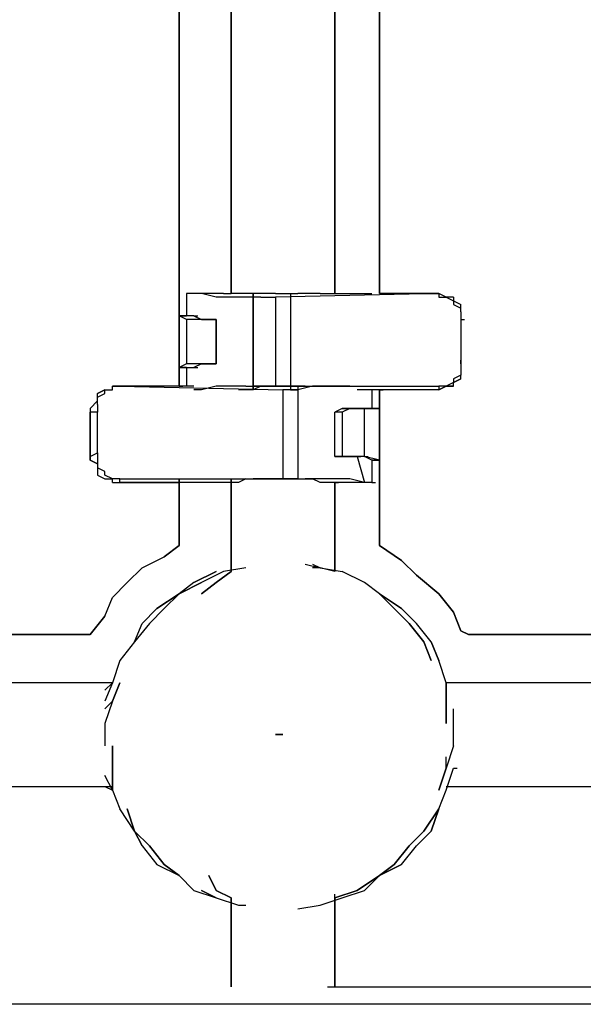
# Model space of a CAD drawing. Extents: x -2971 to 3113, y -10 to 3463.
# Drawn here: x -699 to -377, y -10 to 552 of the extents above; entities that cross this region are included whole.
import ezdxf

# ---------------------------------------------------------------- set-up
doc = ezdxf.new("R2010")
doc.units = 0
doc.header["$LTSCALE"] = 5
doc.layers.get('0').update_dxf_attribs({"linetype": 'CONTINUOUS'})
doc.layers.add('LG_BASE', color=40, linetype='CONTINUOUS')

# ---------------------------------------------------------------- blocks, each defined once
blk = doc.blocks.new('220685S')
at = {"layer": 'LG_BASE'}
for p, q in [((-493.22605, 723.9627), (-493.22605, 395.85095)), ((-493.22605, 723.9627), (-493.22605, 395.85095)), ((-493.22605, 683.74255), (-493.22605, 395.85095)), ((-493.22605, 395.85095), (-493.22605, 683.74255)), ((-607.53595, 342.9297), (-607.53595, 671.04145)), ((-607.53595, 383.14985), (-607.53595, 671.04145)), ((-607.53595, 342.9297), (-607.53595, 671.04145)), ((-607.53595, 671.04145), (-607.53595, 383.14985)), ((-577.90005, 671.04145), (-577.90005, 395.85095)), ((-577.90005, 395.85095), (-577.90005, 671.04145)), ((-577.90005, 671.04145), (-577.90005, 395.85095)), ((-577.90005, 671.04145), (-577.90005, 395.85095)), ((-518.62825, 395.85095), (-518.62825, 671.04145)), ((-518.62825, 395.85095), (-518.62825, 671.04145)), ((-518.62825, 671.04145), (-518.62825, 395.85095)), ((-518.62825, 395.85095), (-518.62825, 671.04145)), ((-518.62825, 671.04145), (-518.62825, 395.85095)), ((-603.30225, 395.85095), (-603.30225, 383.14985)), ((-582.13375, 395.85095), (-603.30225, 395.85095)), ((-599.06855, 395.85095), (-603.30225, 395.85095)), ((-594.83485, 395.85095), (-599.06855, 395.85095)), ((-586.36745, 393.7341), (-594.83485, 395.85095)), ((-577.90005, 393.7341), (-586.36745, 393.7341)), ((-582.13375, 395.85095), (-577.90005, 395.85095)), ((-573.66635, 395.85095), (-577.90005, 395.85095)), ((-569.43265, 393.7341), (-577.90005, 393.7341)), ((-565.19895, 395.85095), (-573.66635, 395.85095)), ((-560.96525, 393.7341), (-569.43265, 393.7341)), ((-565.19895, 340.81285), (-565.19895, 395.85095)), ((-565.19895, 395.85095), (-565.19895, 340.81285)), ((-565.19895, 340.81285), (-565.19895, 395.85095)), ((-560.96525, 395.85095), (-565.19895, 395.85095)), ((-556.73155, 395.85095), (-560.96525, 395.85095)), ((-560.96525, 393.7341), (-552.49785, 393.7341)), ((-552.49785, 395.85095), (-556.73155, 395.85095)), ((-552.49785, 395.85095), (-548.26415, 395.85095)), ((-459.35645, 395.85095), (-552.49785, 393.7341)), ((-552.49785, 393.7341), (-552.49785, 342.9297)), ((-548.26415, 395.85095), (-544.03045, 395.85095)), ((-544.03045, 395.85095), (-544.03045, 342.9297)), ((-544.03045, 395.85095), (-539.79675, 395.85095)), ((-531.32935, 395.85095), (-539.79675, 395.85095)), ((-527.09565, 395.85095), (-531.32935, 395.85095)), ((-527.09565, 395.85095), (-522.86195, 395.85095)), ((-522.86195, 395.85095), (-497.45975, 395.85095)), ((-522.86195, 395.85095), (-497.45975, 395.85095)), ((-493.22605, 395.85095), (-491.1092, 395.85095)), ((-493.22605, 395.85095), (-491.1092, 395.85095)), ((-493.22605, 395.85095), (-491.1092, 395.85095)), ((-493.22605, 395.85095), (-459.35645, 395.85095)), ((-459.35645, 395.85095), (-493.22605, 395.85095)), ((-455.12275, 393.7341), (-459.35645, 395.85095)), ((-459.35645, 395.85095), (-459.35645, 393.7341)), ((-455.12275, 393.7341), (-459.35645, 395.85095)), ((-459.35645, 393.7341), (-455.12275, 393.7341)), ((-450.88905, 393.7341), (-455.12275, 393.7341)), ((-455.12275, 393.7341), (-450.88905, 391.61725)), ((-450.88905, 393.7341), (-455.12275, 393.7341)), ((-450.88905, 393.7341), (-450.88905, 391.61725)), ((-450.88905, 391.61725), (-446.65535, 389.5004)), ((-450.88905, 391.61725), (-450.88905, 389.5004)), ((-450.88905, 391.61725), (-446.65535, 389.5004)), ((-450.88905, 389.5004), (-446.65535, 387.38355)), ((-446.65535, 387.38355), (-446.65535, 389.5004)), ((-607.53595, 353.51395), (-607.53595, 383.14985)), ((-607.53595, 383.14985), (-607.53595, 353.51395)), ((-607.53595, 353.51395), (-607.53595, 383.14985)), ((-607.53595, 353.51395), (-607.53595, 383.14985)), ((-607.53595, 383.14985), (-603.30225, 383.14985)), ((-603.30225, 381.033), (-607.53595, 383.14985)), ((-603.30225, 383.14985), (-607.53595, 383.14985)), ((-599.06855, 383.14985), (-603.30225, 383.14985)), ((-599.06855, 383.14985), (-594.83485, 381.033)), ((-599.06855, 383.14985), (-596.9517, 383.14985)), ((-446.65535, 385.2667), (-446.65535, 387.38355)), ((-446.65535, 385.2667), (-446.65535, 383.14985)), ((-446.65535, 383.14985), (-446.65535, 381.033)), ((-603.30225, 381.033), (-603.30225, 355.6308)), ((-599.06855, 381.033), (-603.30225, 381.033)), ((-594.83485, 381.033), (-599.06855, 381.033)), ((-590.60115, 381.033), (-594.83485, 381.033)), ((-594.83485, 381.033), (-590.60115, 381.033)), ((-590.60115, 381.033), (-594.83485, 381.033)), ((-590.60115, 381.033), (-586.36745, 381.033)), ((-590.60115, 381.033), (-586.36745, 381.033)), ((-586.36745, 381.033), (-590.60115, 381.033)), ((-590.60115, 381.033), (-588.4843, 381.033)), ((-590.60115, 381.033), (-588.4843, 381.033)), ((-586.36745, 355.6308), (-586.36745, 381.033)), ((-586.36745, 381.033), (-586.36745, 355.6308)), ((-586.36745, 355.6308), (-586.36745, 381.033)), ((-446.65535, 381.033), (-444.5385, 381.033)), ((-446.65535, 381.033), (-446.65535, 357.74765)), ((-603.30225, 355.6308), (-607.53595, 353.51395)), ((-599.06855, 355.6308), (-603.30225, 355.6308)), ((-594.83485, 355.6308), (-599.06855, 353.51395)), ((-594.83485, 355.6308), (-599.06855, 355.6308)), ((-590.60115, 355.6308), (-594.83485, 355.6308)), ((-594.83485, 355.6308), (-590.60115, 355.6308)), ((-590.60115, 355.6308), (-594.83485, 355.6308)), ((-594.83485, 355.6308), (-592.718, 355.6308)), ((-590.60115, 355.6308), (-586.36745, 355.6308)), ((-590.60115, 355.6308), (-586.36745, 355.6308)), ((-590.60115, 355.6308), (-588.4843, 355.6308)), ((-586.36745, 355.6308), (-590.60115, 355.6308)), ((-590.60115, 355.6308), (-588.4843, 355.6308)), ((-590.60115, 355.6308), (-588.4843, 355.6308)), ((-446.65535, 355.6308), (-446.65535, 357.74765)), ((-446.65535, 357.74765), (-446.65535, 353.51395)), ((-603.30225, 353.51395), (-607.53595, 353.51395)), ((-607.53595, 353.51395), (-603.30225, 353.51395)), ((-603.30225, 353.51395), (-607.53595, 353.51395)), ((-607.53595, 342.9297), (-607.53595, 353.51395)), ((-607.53595, 353.51395), (-607.53595, 342.9297)), ((-603.30225, 353.51395), (-599.06855, 353.51395)), ((-603.30225, 353.51395), (-603.30225, 342.9297)), ((-599.06855, 353.51395), (-596.9517, 353.51395)), ((-446.65535, 349.28025), (-450.88905, 347.1634)), ((-446.65535, 353.51395), (-446.65535, 351.3971)), ((-446.65535, 351.3971), (-446.65535, 349.28025)), ((-446.65535, 347.1634), (-446.65535, 349.28025)), ((-641.40555, 342.9297), (-645.63925, 342.9297)), ((-641.40555, 342.9297), (-645.63925, 342.9297)), ((-645.63925, 342.9297), (-643.5224, 342.9297)), ((-645.63925, 342.9297), (-641.40555, 342.9297)), ((-645.63925, 340.81285), (-645.63925, 342.9297)), ((-641.40555, 342.9297), (-548.26415, 340.81285)), ((-607.53595, 342.9297), (-641.40555, 342.9297)), ((-641.40555, 342.9297), (-639.2887, 342.9297)), ((-607.53595, 342.9297), (-641.40555, 342.9297)), ((-607.53595, 342.9297), (-605.4191, 342.9297)), ((-599.06855, 342.9297), (-607.53595, 342.9297)), ((-607.53595, 342.9297), (-605.4191, 342.9297)), ((-607.53595, 342.9297), (-605.4191, 342.9297)), ((-607.53595, 342.9297), (-605.4191, 342.9297)), ((-599.06855, 342.9297), (-607.53595, 342.9297)), ((-586.36745, 342.9297), (-594.83485, 340.81285)), ((-577.90005, 342.9297), (-586.36745, 342.9297)), ((-569.43265, 342.9297), (-577.90005, 342.9297)), ((-569.43265, 342.9297), (-560.96525, 342.9297)), ((-560.96525, 342.9297), (-565.19895, 340.81285)), ((-560.96525, 342.9297), (-565.19895, 342.9297)), ((-556.73155, 342.9297), (-560.96525, 342.9297)), ((-560.96525, 342.9297), (-552.49785, 342.9297)), ((-556.73155, 342.9297), (-560.96525, 342.9297)), ((-552.49785, 342.9297), (-556.73155, 342.9297)), ((-552.49785, 342.9297), (-556.73155, 342.9297)), ((-548.26415, 342.9297), (-552.49785, 342.9297)), ((-548.26415, 342.9297), (-552.49785, 342.9297)), ((-552.49785, 342.9297), (-459.35645, 342.9297)), ((-544.03045, 342.9297), (-548.26415, 342.9297)), ((-544.03045, 342.9297), (-548.26415, 342.9297)), ((-544.03045, 342.9297), (-544.03045, 340.81285)), ((-539.79675, 342.9297), (-544.03045, 342.9297)), ((-539.79675, 342.9297), (-539.79675, 290.00845)), ((-535.56305, 342.9297), (-539.79675, 342.9297)), ((-531.32935, 342.9297), (-539.79675, 340.81285)), ((-522.86195, 342.9297), (-531.32935, 342.9297)), ((-514.39455, 342.9297), (-522.86195, 342.9297)), ((-510.16085, 342.9297), (-514.39455, 342.9297)), ((-455.12275, 342.9297), (-459.35645, 340.81285)), ((-459.35645, 342.9297), (-459.35645, 340.81285)), ((-455.12275, 342.9297), (-459.35645, 342.9297)), ((-459.35645, 340.81285), (-455.12275, 342.9297)), ((-450.88905, 345.04655), (-455.12275, 342.9297)), ((-450.88905, 342.9297), (-455.12275, 342.9297)), ((-455.12275, 342.9297), (-450.88905, 342.9297)), ((-450.88905, 345.04655), (-446.65535, 347.1634)), ((-450.88905, 347.1634), (-450.88905, 345.04655)), ((-446.65535, 347.1634), (-450.88905, 345.04655)), ((-450.88905, 342.9297), (-450.88905, 345.04655)), ((-649.87295, 340.81285), (-654.10665, 338.696)), ((-654.10665, 338.696), (-649.87295, 340.81285)), ((-654.10665, 336.57915), (-654.10665, 338.696)), ((-654.10665, 336.57915), (-649.87295, 338.696)), ((-649.87295, 340.81285), (-647.7561, 340.81285)), ((-649.87295, 340.81285), (-647.7561, 340.81285)), ((-649.87295, 340.81285), (-645.63925, 340.81285)), ((-649.87295, 338.696), (-649.87295, 340.81285)), ((-594.83485, 340.81285), (-599.06855, 340.81285)), ((-565.19895, 340.81285), (-573.66635, 340.81285)), ((-548.26415, 340.81285), (-548.26415, 290.00845)), ((-539.79675, 340.81285), (-548.26415, 340.81285)), ((-544.03045, 340.81285), (-539.79675, 340.81285)), ((-493.22605, 340.81285), (-505.92715, 340.81285)), ((-493.22605, 340.81285), (-501.69345, 340.81285)), ((-497.45975, 340.81285), (-497.45975, 330.2286)), ((-493.22605, 254.022), (-493.22605, 340.81285)), ((-493.22605, 340.81285), (-493.22605, 330.2286)), ((-493.22605, 254.022), (-493.22605, 340.81285)), ((-493.22605, 330.2286), (-493.22605, 340.81285)), ((-493.22605, 340.81285), (-491.1092, 340.81285)), ((-493.22605, 340.81285), (-491.1092, 340.81285)), ((-493.22605, 340.81285), (-491.1092, 340.81285)), ((-493.22605, 340.81285), (-491.1092, 340.81285)), ((-459.35645, 340.81285), (-493.22605, 340.81285)), ((-459.35645, 340.81285), (-493.22605, 340.81285)), ((-654.10665, 334.4623), (-658.34035, 330.2286)), ((-658.34035, 330.2286), (-654.10665, 334.4623)), ((-654.10665, 332.34545), (-654.10665, 336.57915)), ((-654.10665, 332.34545), (-654.10665, 330.2286)), ((-658.34035, 330.2286), (-658.34035, 328.11175)), ((-658.34035, 330.2286), (-658.34035, 328.11175)), ((-658.34035, 302.70955), (-658.34035, 328.11175)), ((-654.10665, 328.11175), (-658.34035, 328.11175)), ((-658.34035, 328.11175), (-658.34035, 302.70955)), ((-654.10665, 330.2286), (-654.10665, 328.11175)), ((-654.10665, 304.8264), (-654.10665, 328.11175)), ((-514.39455, 330.2286), (-518.62825, 328.11175)), ((-514.39455, 328.11175), (-518.62825, 328.11175)), ((-518.62825, 302.70955), (-518.62825, 328.11175)), ((-514.39455, 330.2286), (-510.16085, 330.2286)), ((-514.39455, 330.2286), (-510.16085, 330.2286)), ((-510.16085, 330.2286), (-514.39455, 328.11175)), ((-510.16085, 330.2286), (-514.39455, 330.2286)), ((-514.39455, 328.11175), (-514.39455, 302.70955)), ((-505.92715, 330.2286), (-510.16085, 330.2286)), ((-505.92715, 330.2286), (-510.16085, 330.2286)), ((-510.16085, 330.2286), (-505.92715, 330.2286)), ((-501.69345, 330.2286), (-505.92715, 330.2286)), ((-505.92715, 330.2286), (-501.69345, 330.2286)), ((-501.69345, 302.70955), (-501.69345, 330.2286)), ((-493.22605, 330.2286), (-501.69345, 330.2286)), ((-501.69345, 330.2286), (-497.45975, 330.2286)), ((-493.22605, 330.2286), (-497.45975, 330.2286)), ((-497.45975, 330.2286), (-493.22605, 330.2286)), ((-497.45975, 330.2286), (-493.22605, 330.2286)), ((-493.22605, 330.2286), (-493.22605, 300.5927)), ((-493.22605, 300.5927), (-493.22605, 330.2286)), ((-493.22605, 300.5927), (-493.22605, 330.2286)), ((-493.22605, 300.5927), (-493.22605, 330.2286)), ((-493.22605, 330.2286), (-493.22605, 300.5927)), ((-658.34035, 302.70955), (-654.10665, 304.8264)), ((-654.10665, 304.8264), (-654.10665, 300.5927)), ((-658.34035, 300.5927), (-658.34035, 302.70955)), ((-658.34035, 302.70955), (-658.34035, 300.5927)), ((-654.10665, 298.47585), (-658.34035, 300.5927)), ((-658.34035, 300.5927), (-654.10665, 298.47585)), ((-654.10665, 300.5927), (-654.10665, 298.47585)), ((-654.10665, 298.47585), (-654.10665, 296.359)), ((-518.62825, 302.70955), (-514.39455, 302.70955)), ((-514.39455, 302.70955), (-518.62825, 302.70955)), ((-514.39455, 302.70955), (-510.16085, 302.70955)), ((-510.16085, 302.70955), (-514.39455, 302.70955)), ((-510.16085, 302.70955), (-514.39455, 302.70955)), ((-510.16085, 302.70955), (-505.92715, 302.70955)), ((-505.92715, 302.70955), (-510.16085, 302.70955)), ((-510.16085, 302.70955), (-505.92715, 302.70955)), ((-505.92715, 302.70955), (-503.8103, 302.70955)), ((-501.69345, 302.70955), (-505.92715, 302.70955)), ((-505.92715, 302.70955), (-501.69345, 287.8916)), ((-501.69345, 302.70955), (-505.92715, 302.70955)), ((-505.92715, 302.70955), (-501.69345, 287.8916)), ((-501.69345, 302.70955), (-499.5766, 302.70955)), ((-493.22605, 300.5927), (-501.69345, 302.70955)), ((-497.45975, 300.5927), (-501.69345, 302.70955)), ((-493.22605, 300.5927), (-497.45975, 300.5927)), ((-497.45975, 300.5927), (-495.3429, 300.5927)), ((-497.45975, 300.5927), (-493.22605, 300.5927)), ((-497.45975, 300.5927), (-497.45975, 287.8916)), ((-493.22605, 300.5927), (-493.22605, 254.022)), ((-493.22605, 300.5927), (-493.22605, 254.022)), ((-654.10665, 296.359), (-654.10665, 292.1253)), ((-649.87295, 294.24215), (-654.10665, 296.359)), ((-649.87295, 292.1253), (-649.87295, 294.24215)), ((-654.10665, 292.1253), (-649.87295, 290.00845)), ((-654.10665, 292.1253), (-649.87295, 290.00845)), ((-645.63925, 290.00845), (-649.87295, 292.1253)), ((-649.87295, 290.00845), (-645.63925, 290.00845)), ((-649.87295, 290.00845), (-645.63925, 290.00845)), ((-645.63925, 287.8916), (-645.63925, 290.00845)), ((-641.40555, 290.00845), (-645.63925, 290.00845)), ((-645.63925, 287.8916), (-641.40555, 287.8916)), ((-645.63925, 287.8916), (-641.40555, 287.8916)), ((-641.40555, 290.00845), (-548.26415, 290.00845)), ((-641.40555, 287.8916), (-641.40555, 290.00845)), ((-607.53595, 287.8916), (-641.40555, 287.8916)), ((-641.40555, 287.8916), (-607.53595, 287.8916)), ((-607.53595, 287.8916), (-607.53595, 290.00845)), ((-607.53595, 287.8916), (-607.53595, 290.00845)), ((-607.53595, 287.8916), (-607.53595, 290.00845)), ((-607.53595, 290.00845), (-607.53595, 251.90515)), ((-607.53595, 251.90515), (-607.53595, 290.00845)), ((-577.90005, 287.8916), (-607.53595, 287.8916)), ((-577.90005, 287.8916), (-607.53595, 287.8916)), ((-607.53595, 251.90515), (-607.53595, 287.8916)), ((-607.53595, 287.8916), (-607.53595, 251.90515)), ((-577.90005, 290.00845), (-577.90005, 237.0872)), ((-577.90005, 237.0872), (-577.90005, 290.00845)), ((-577.90005, 290.00845), (-577.90005, 237.0872)), ((-573.66635, 287.8916), (-577.90005, 287.8916)), ((-577.90005, 287.8916), (-577.90005, 239.20405)), ((-569.43265, 290.00845), (-573.66635, 287.8916)), ((-569.43265, 290.00845), (-565.19895, 290.00845)), ((-560.96525, 290.00845), (-565.19895, 290.00845)), ((-556.73155, 290.00845), (-560.96525, 290.00845)), ((-552.49785, 290.00845), (-556.73155, 290.00845)), ((-548.26415, 290.00845), (-552.49785, 290.00845)), ((-544.03045, 290.00845), (-548.26415, 290.00845)), ((-548.26415, 290.00845), (-539.79675, 290.00845)), ((-539.79675, 290.00845), (-544.03045, 290.00845)), ((-539.79675, 290.00845), (-535.56305, 290.00845)), ((-539.79675, 290.00845), (-531.32935, 290.00845)), ((-531.32935, 290.00845), (-535.56305, 290.00845)), ((-522.86195, 290.00845), (-531.32935, 290.00845)), ((-527.09565, 287.8916), (-531.32935, 290.00845)), ((-522.86195, 287.8916), (-527.09565, 287.8916)), ((-514.39455, 290.00845), (-522.86195, 290.00845)), ((-518.62825, 287.8916), (-522.86195, 287.8916)), ((-518.62825, 287.8916), (-516.5114, 287.8916)), ((-518.62825, 287.8916), (-516.5114, 287.8916)), ((-497.45975, 287.8916), (-518.62825, 287.8916)), ((-518.62825, 237.0872), (-518.62825, 287.8916)), ((-518.62825, 237.0872), (-518.62825, 287.8916)), ((-518.62825, 287.8916), (-518.62825, 237.0872)), ((-518.62825, 237.0872), (-518.62825, 287.8916)), ((-518.62825, 287.8916), (-518.62825, 237.0872)), ((-510.16085, 290.00845), (-514.39455, 290.00845)), ((-501.69345, 287.8916), (-510.16085, 290.00845)), ((-497.45975, 287.8916), (-501.69345, 287.8916)), ((-497.45975, 287.8916), (-495.3429, 287.8916)), ((-493.22605, 251.90515), (-493.22605, 254.022)), ((-493.22605, 254.022), (-493.22605, 251.90515)), ((-493.22605, 251.90515), (-493.22605, 254.022)), ((-493.22605, 251.90515), (-493.22605, 254.022)), ((-607.53595, 251.90515), (-616.00335, 245.5546)), ((-616.00335, 245.5546), (-607.53595, 251.90515)), ((-480.52495, 243.43775), (-493.22605, 251.90515)), ((-493.22605, 251.90515), (-480.52495, 243.43775)), ((-493.22605, 251.90515), (-480.52495, 243.43775)), ((-480.52495, 243.43775), (-493.22605, 251.90515)), ((-628.70445, 239.20405), (-616.00335, 245.5546)), ((-628.70445, 239.20405), (-616.00335, 245.5546)), ((-480.52495, 243.43775), (-472.05755, 234.97035)), ((-472.05755, 234.97035), (-480.52495, 243.43775)), ((-637.17185, 230.73665), (-628.70445, 239.20405)), ((-637.17185, 230.73665), (-628.70445, 239.20405)), ((-599.06855, 230.73665), (-586.36745, 237.0872)), ((-586.36745, 237.0872), (-599.06855, 230.73665)), ((-582.13375, 237.0872), (-594.83485, 230.73665)), ((-586.36745, 230.73665), (-577.90005, 237.0872)), ((-577.90005, 237.0872), (-586.36745, 230.73665)), ((-569.43265, 239.20405), (-582.13375, 237.0872)), ((-535.56305, 241.3209), (-527.09565, 239.20405)), ((-531.32935, 241.3209), (-527.09565, 239.20405)), ((-527.09565, 239.20405), (-531.32935, 239.20405)), ((-527.09565, 239.20405), (-514.39455, 237.0872)), ((-518.62825, 237.0872), (-527.09565, 239.20405)), ((-501.69345, 230.73665), (-514.39455, 237.0872)), ((-645.63925, 222.26925), (-637.17185, 230.73665)), ((-645.63925, 222.26925), (-637.17185, 230.73665)), ((-599.06855, 230.73665), (-607.53595, 224.3861)), ((-607.53595, 224.3861), (-594.83485, 230.73665)), ((-594.83485, 230.73665), (-607.53595, 224.3861)), ((-594.83485, 224.3861), (-586.36745, 230.73665)), ((-586.36745, 230.73665), (-594.83485, 224.3861)), ((-493.22605, 224.3861), (-501.69345, 230.73665)), ((-472.05755, 234.97035), (-459.35645, 224.3861)), ((-459.35645, 224.3861), (-472.05755, 234.97035)), ((-649.87295, 211.685), (-645.63925, 222.26925)), ((-649.87295, 211.685), (-645.63925, 222.26925)), ((-620.23705, 215.9187), (-607.53595, 224.3861)), ((-607.53595, 224.3861), (-620.23705, 215.9187)), ((-616.00335, 215.9187), (-607.53595, 224.3861)), ((-607.53595, 224.3861), (-616.00335, 215.9187)), ((-493.22605, 224.3861), (-480.52495, 215.9187)), ((-480.52495, 215.9187), (-493.22605, 224.3861)), ((-493.22605, 224.3861), (-484.75865, 215.9187)), ((-484.75865, 215.9187), (-493.22605, 224.3861)), ((-450.88905, 213.80185), (-459.35645, 224.3861)), ((-459.35645, 224.3861), (-450.88905, 213.80185)), ((-620.23705, 215.9187), (-628.70445, 207.4513)), ((-624.47075, 207.4513), (-616.00335, 215.9187)), ((-616.00335, 215.9187), (-624.47075, 207.4513)), ((-484.75865, 215.9187), (-476.29125, 207.4513)), ((-476.29125, 207.4513), (-484.75865, 215.9187)), ((-472.05755, 207.4513), (-480.52495, 215.9187)), ((-472.05755, 207.4513), (-480.52495, 215.9187)), ((-446.65535, 203.2176), (-450.88905, 213.80185)), ((-450.88905, 213.80185), (-446.65535, 203.2176)), ((-658.34035, 201.10075), (-649.87295, 211.685)), ((-658.34035, 201.10075), (-649.87295, 211.685)), ((-658.34035, 201.10075), (-649.87295, 211.685)), ((-649.87295, 211.685), (-658.34035, 201.10075)), ((-632.93815, 196.86705), (-628.70445, 207.4513)), ((-624.47075, 207.4513), (-632.93815, 196.86705)), ((-632.93815, 196.86705), (-628.70445, 207.4513)), ((-624.47075, 207.4513), (-632.93815, 196.86705)), ((-476.29125, 207.4513), (-467.82385, 196.86705)), ((-467.82385, 196.86705), (-476.29125, 207.4513)), ((-463.59015, 196.86705), (-472.05755, 207.4513)), ((-463.59015, 196.86705), (-472.05755, 207.4513)), ((-442.42165, 201.10075), (-446.65535, 203.2176)), ((-446.65535, 203.2176), (-442.42165, 201.10075)), ((-442.42165, 201.10075), (-446.65535, 203.2176)), ((-442.42165, 201.10075), (-446.65535, 203.2176)), ((-1098.64515, 201.10075), (-658.34035, 201.10075)), ((-1098.64515, 201.10075), (-658.34035, 201.10075)), ((-658.34035, 201.10075), (-1098.64515, 201.10075)), ((-1094.41145, 201.10075), (-658.34035, 201.10075)), ((-632.93815, 196.86705), (-641.40555, 186.2828)), ((-467.82385, 196.86705), (-463.59015, 186.2828)), ((-463.59015, 186.2828), (-467.82385, 196.86705)), ((-463.59015, 196.86705), (-459.35645, 186.2828)), ((-459.35645, 186.2828), (-463.59015, 196.86705)), ((-442.42165, 201.10075), (-57.15495, 201.10075)), ((-442.42165, 201.10075), (-57.15495, 201.10075)), ((-442.42165, 201.10075), (-57.15495, 201.10075)), ((-57.15495, 201.10075), (-442.42165, 201.10075)), ((-442.42165, 201.10075), (-440.3048, 201.10075)), ((-641.40555, 186.2828), (-645.63925, 173.5817)), ((-455.12275, 173.5817), (-459.35645, 186.2828)), ((-645.63925, 173.5817), (-1094.41145, 173.5817)), ((-649.87295, 173.5817), (-1094.41145, 173.5817)), ((-645.63925, 173.5817), (-649.87295, 162.99745)), ((-649.87295, 169.348), (-645.63925, 173.5817)), ((-645.63925, 162.99745), (-641.40555, 173.5817)), ((-641.40555, 173.5817), (-645.63925, 162.99745)), ((-52.92125, 173.5817), (-455.12275, 173.5817)), ((-52.92125, 173.5817), (-455.12275, 173.5817)), ((-455.12275, 162.99745), (-455.12275, 173.5817)), ((-455.12275, 162.99745), (-455.12275, 173.5817)), ((-455.12275, 173.5817), (-455.12275, 162.99745)), ((-649.87295, 158.76375), (-645.63925, 162.99745)), ((-645.63925, 162.99745), (-649.87295, 150.29635)), ((-455.12275, 150.29635), (-455.12275, 162.99745)), ((-455.12275, 162.99745), (-455.12275, 150.29635)), ((-450.88905, 150.29635), (-450.88905, 158.76375)), ((-649.87295, 150.29635), (-649.87295, 137.59525)), ((-450.88905, 137.59525), (-450.88905, 150.29635)), ((-552.49785, 143.9458), (-548.26415, 143.9458)), ((-548.26415, 143.9458), (-552.49785, 143.9458)), ((-548.26415, 143.9458), (-552.49785, 143.9458)), ((-552.49785, 143.9458), (-548.26415, 143.9458)), ((-552.49785, 143.9458), (-550.381, 143.9458)), ((-552.49785, 143.9458), (-550.381, 143.9458)), ((-552.49785, 143.9458), (-548.26415, 143.9458)), ((-548.26415, 143.9458), (-552.49785, 143.9458)), ((-552.49785, 143.9458), (-548.26415, 143.9458)), ((-548.26415, 143.9458), (-552.49785, 143.9458)), ((-552.49785, 143.9458), (-548.26415, 143.9458)), ((-548.26415, 143.9458), (-552.49785, 143.9458)), ((-645.63925, 137.59525), (-645.63925, 124.89415)), ((-645.63925, 124.89415), (-645.63925, 137.59525)), ((-450.88905, 137.59525), (-455.12275, 124.89415)), ((-455.12275, 124.89415), (-455.12275, 131.2447)), ((-645.63925, 124.89415), (-645.63925, 112.19305)), ((-645.63925, 112.19305), (-645.63925, 124.89415)), ((-459.35645, 112.19305), (-455.12275, 124.89415)), ((-455.12275, 124.89415), (-459.35645, 112.19305)), ((-455.12275, 112.19305), (-450.88905, 124.89415)), ((-450.88905, 124.89415), (-448.7722, 124.89415)), ((-645.63925, 112.19305), (-649.87295, 120.66045)), ((-1094.41145, 114.3099), (-645.63925, 114.3099)), ((-649.87295, 114.3099), (-645.63925, 112.19305)), ((-455.12275, 114.3099), (-52.92125, 114.3099)), ((-645.63925, 112.19305), (-641.40555, 101.6088)), ((-459.35645, 101.6088), (-455.12275, 112.19305)), ((-632.93815, 88.9077), (-641.40555, 101.6088)), ((-637.17185, 101.6088), (-632.93815, 88.9077)), ((-632.93815, 88.9077), (-637.17185, 101.6088)), ((-467.82385, 88.9077), (-459.35645, 101.6088)), ((-459.35645, 101.6088), (-467.82385, 88.9077)), ((-459.35645, 101.6088), (-463.59015, 88.9077)), ((-463.59015, 88.9077), (-459.35645, 101.6088)), ((-628.70445, 80.4403), (-632.93815, 88.9077)), ((-632.93815, 88.9077), (-628.70445, 80.4403)), ((-624.47075, 80.4403), (-632.93815, 88.9077)), ((-632.93815, 88.9077), (-624.47075, 80.4403)), ((-476.29125, 80.4403), (-467.82385, 88.9077)), ((-467.82385, 88.9077), (-476.29125, 80.4403)), ((-472.05755, 80.4403), (-463.59015, 88.9077)), ((-472.05755, 80.4403), (-463.59015, 88.9077)), ((-628.70445, 80.4403), (-620.23705, 69.85605)), ((-616.00335, 69.85605), (-624.47075, 80.4403)), ((-624.47075, 80.4403), (-616.00335, 69.85605)), ((-484.75865, 69.85605), (-476.29125, 80.4403)), ((-476.29125, 80.4403), (-484.75865, 69.85605)), ((-480.52495, 69.85605), (-472.05755, 80.4403)), ((-480.52495, 69.85605), (-472.05755, 80.4403)), ((-620.23705, 69.85605), (-607.53595, 63.5055)), ((-620.23705, 69.85605), (-607.53595, 63.5055)), ((-607.53595, 63.5055), (-616.00335, 69.85605)), ((-616.00335, 69.85605), (-607.53595, 63.5055)), ((-493.22605, 63.5055), (-484.75865, 69.85605)), ((-480.52495, 69.85605), (-493.22605, 63.5055)), ((-493.22605, 63.5055), (-480.52495, 69.85605)), ((-484.75865, 69.85605), (-493.22605, 63.5055)), ((-607.53595, 63.5055), (-599.06855, 55.0381)), ((-586.36745, 55.0381), (-590.60115, 63.5055)), ((-590.60115, 63.5055), (-586.36745, 55.0381)), ((-493.22605, 63.5055), (-505.92715, 55.0381)), ((-505.92715, 55.0381), (-493.22605, 63.5055)), ((-501.69345, 55.0381), (-493.22605, 63.5055)), ((-599.06855, 55.0381), (-586.36745, 50.8044)), ((-599.06855, 55.0381), (-586.36745, 50.8044)), ((-586.36745, 50.8044), (-594.83485, 55.0381)), ((-594.83485, 55.0381), (-586.36745, 50.8044)), ((-586.36745, 55.0381), (-577.90005, 50.8044)), ((-577.90005, 50.8044), (-586.36745, 55.0381)), ((-586.36745, 50.8044), (-573.66635, 46.5707)), ((-577.90005, 0), (-577.90005, 50.8044)), ((-577.90005, 50.8044), (-577.90005, 0)), ((-527.09565, 46.5707), (-514.39455, 50.8044)), ((-505.92715, 55.0381), (-518.62825, 50.8044)), ((-518.62825, 50.8044), (-505.92715, 55.0381)), ((-518.62825, 0), (-518.62825, 52.92125)), ((-518.62825, 0), (-518.62825, 52.92125)), ((-518.62825, 50.8044), (-518.62825, 0)), ((-514.39455, 50.8044), (-501.69345, 55.0381)), ((-573.66635, 46.5707), (-569.43265, 46.5707)), ((-539.79675, 44.45385), (-527.09565, 46.5707)), ((-518.62825, 0), (-518.62825, 48.68755)), ((-518.62825, 48.68755), (-518.62825, 0)), ((-522.86195, 0), (522.86195, 0))]:
    blk.add_line(p, q, dxfattribs=at)

msp = doc.modelspace()

# ---------------------------------------------------------------- linework, layer by layer
at = {"layer": 'LG_BASE'}
msp.add_line((2547.65, -10), (-2740.8, -10), dxfattribs=at)

# ---------------------------------------------------------------- block references
msp.add_blockref('220685S', (0, 0))

doc.saveas('drawing.dxf')
